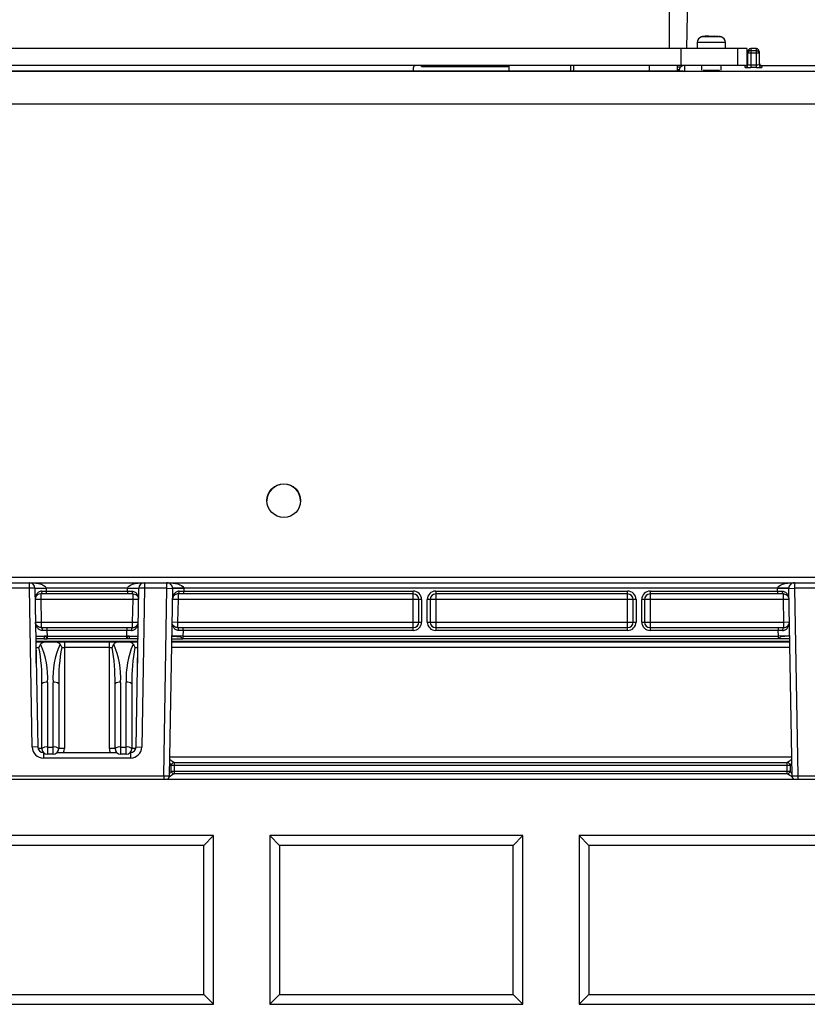
# Paper-space layout '_Back' of a CAD drawing. Units: millimetres. Extents: x -211 to 211, y -123 to 456.
# Drawn here: x -12 to 128, y 179 to 354 of the extents above; entities that cross this region are included whole.
import ezdxf

# ---------------------------------------------------------------- set-up
doc = ezdxf.new("R2010")
doc.units = ezdxf.units.MM

psp = doc.layouts.new('_Back')

# ---------------------------------------------------------------- linework, layer by layer
at = {"color": 7, "linetype": 'Continuous', "lineweight": 25}
for p, q in [((103.5, 446.5), (103.5, 348.5)), ((106.67, 348.5), (108.38, 446.5)), ((109.46, 350.63), (109.25, 350.58)), ((112.75, 350.58), (109.25, 350.58)), ((109.7, 350.65), (109.7, 350.65)), ((110.5, 350.65), (110.5, 350.75)), ((112.3, 350.65), (112.3, 350.65)), ((112.75, 350.58), (112.54, 350.63)), ((108.5, 349.61), (108.5, 348.5)), ((113.5, 348.5), (113.5, 349.61)), ((117.3, 348.5), (-117.3, 348.5)), ((105.63, 345.5), (105.63, 348.5)), ((115.63, 348.5), (115.63, 345.5)), ((117.3, 348.5), (117.3, 345.6)), ((117.5, 345.66), (117.5, 348)), ((119.5, 347.66), (117.5, 347.66)), ((118, 348.5), (118, 345.14)), ((119, 348.5), (118, 348.5)), ((118, 348.16), (119, 348.16)), ((119, 345.14), (119, 348.5)), ((119.5, 348), (119.5, 345.66)), ((117, 345.5), (-117, 345.5)), ((59.5, 345.3), (75, 345.3)), ((60, 345.3), (60, 345.5)), ((75, 345.5), (75, 344.46)), ((86, 344.46), (86, 345.5)), ((105, 344.46), (105, 345.5)), ((105, 345.25), (105.59, 345.25)), ((106.25, 345.5), (106.25, 344.5)), ((109.25, 345.5), (109.25, 344.69)), ((112.75, 344.69), (112.75, 345.5)), ((117, 345.16), (117, 345.5)), ((118, 345.64), (119, 345.64)), ((119, 345.14), (118, 345.14)), ((120, 345.5), (120, 345.16)), ((120, 345.5), (158.32, 345.5)), ((105.99, 344.46), (-105.99, 344.46)), ((105.97, 344.45), (-105.97, 344.45)), ((58, 345), (58, 344.46)), ((105.25, 344.46), (105.25, 344.5)), ((106.25, 344.51), (157.35, 344.51)), ((106.25, 344.5), (157.34, 344.5)), ((157.34, 338.6), (-157.34, 338.6)), ((-173.78, 254.48), (173.78, 254.48)), ((-178.73, 253.5), (178.73, 253.5)), ((-10.23, 252.5), (-14.23, 252.5)), ((-10.23, 252.5), (-10.23, 253.5)), ((-9.23, 252.52), (-10.23, 252.5)), ((-9.74, 224.27), (-10.23, 252.5)), ((-9.23, 252.52), (-8.74, 224.28)), ((-9.23, 252.47), (-7.23, 252.5)), ((-7.23, 252.52), (-7.23, 252.5)), ((-7.23, 252.5), (-7.22, 252)), ((7.23, 252.5), (-7.23, 252.5)), ((7.22, 252), (7.23, 252.5)), ((7.23, 252.5), (7.23, 252.52)), ((7.23, 252.5), (9.23, 252.47)), ((8.74, 224.28), (9.23, 252.52)), ((10.23, 252.5), (9.23, 252.52)), ((10.23, 252.5), (9.74, 224.27)), ((10.23, 253.5), (10.23, 252.5)), ((14.23, 252.5), (10.23, 252.5)), ((13.65, 219.15), (14.23, 252.5)), ((14.23, 252.5), (14.23, 253.5)), ((14.23, 252.5), (17.23, 252.45)), ((15.23, 252.48), (14.65, 219.14)), ((124.77, 252.5), (15.23, 252.5)), ((17.23, 252.45), (17.22, 252)), ((122.77, 252.45), (125.77, 252.5)), ((122.78, 252), (122.77, 252.45)), ((125.35, 219.14), (124.77, 252.48)), ((125.77, 253.5), (125.77, 252.5)), ((125.77, 252.5), (126.35, 219.15)), ((129.77, 252.5), (125.77, 252.5)), ((-8.2, 250.5), (-9.2, 250.48)), ((8.2, 251.5), (-8.2, 251.5)), ((-8.2, 251.5), (-8.2, 250.5)), ((8.2, 250.5), (-8.2, 250.5)), ((-8.2, 250.5), (-8.13, 246.5)), ((-8, 252), (-7.22, 252)), ((-7.22, 252), (-7.22, 251.5)), ((-7.22, 252), (7.22, 252)), ((7.22, 252), (8, 252)), ((7.22, 252), (7.22, 251.5)), ((8.13, 246.5), (8.2, 250.5)), ((8.2, 250.5), (8.2, 251.5)), ((9.2, 250.48), (8.2, 250.5)), ((16.2, 250.5), (15.2, 250.52)), ((16.2, 250.5), (16.13, 246.5)), ((58, 251.5), (16.2, 251.5)), ((16.2, 251.5), (16.2, 250.5)), ((59.5, 250.5), (16.2, 250.5)), ((16.4, 252), (17.22, 252)), ((17.22, 251.5), (17.22, 252)), ((17.22, 252), (58, 252)), ((58, 245), (58, 252)), ((59, 246.5), (59, 250.5)), ((59.5, 250.5), (59.5, 246.5)), ((60.5, 246.5), (60.5, 250.5)), ((97.62, 250.5), (60.5, 250.5)), ((61, 250.5), (61, 246.5)), ((62, 252), (96.12, 252)), ((62, 252), (62, 245)), ((96.12, 251.5), (62, 251.5)), ((96.12, 245), (96.12, 252)), ((97.12, 246.5), (97.12, 250.5)), ((97.62, 250.5), (97.62, 246.5)), ((98.62, 246.5), (98.62, 250.5)), ((123.8, 250.5), (98.62, 250.5)), ((99.12, 250.5), (99.12, 246.5)), ((100.12, 252), (122.78, 252)), ((100.12, 252), (100.12, 245)), ((123.8, 251.5), (100.12, 251.5)), ((122.78, 252), (123.6, 252)), ((122.78, 252), (122.78, 251.5)), ((123.8, 250.5), (123.8, 251.5)), ((124.8, 250.52), (123.8, 250.5)), ((123.87, 246.5), (123.8, 250.5)), ((-9.13, 246.48), (-8.13, 246.5)), ((-8.13, 246.5), (-8.13, 245.5)), ((-8.13, 246.5), (8.13, 246.5)), ((-8.13, 245.5), (8.13, 245.5)), ((-7.1, 245.5), (-7.1, 245)), ((7.1, 245.5), (7.1, 245)), ((8.13, 245.5), (8.13, 246.5)), ((8.13, 246.5), (9.13, 246.48)), ((15.13, 246.52), (16.13, 246.5)), ((16.13, 246.5), (16.13, 245.5)), ((16.13, 246.5), (59.5, 246.5)), ((16.13, 245.5), (58, 245.5)), ((17.1, 245), (17.1, 245.5)), ((60.5, 246.5), (97.62, 246.5)), ((62, 245.5), (96.12, 245.5)), ((98.62, 246.5), (123.87, 246.5)), ((100.12, 245.5), (123.87, 245.5)), ((122.9, 245.5), (122.9, 245)), ((123.87, 246.5), (124.87, 246.52)), ((123.87, 245.5), (123.87, 246.5)), ((-7.66, 243.5), (-9.15, 243.5)), ((-9.08, 244), (-7.54, 243.99)), ((-7.1, 245), (-7.92, 245)), ((-7.08, 244), (-7.54, 243.99)), ((-7.1, 245), (-7.08, 244)), ((7.1, 245), (-7.1, 245)), ((-7.08, 244), (-7.04, 243.5)), ((-7.08, 244), (7.08, 244)), ((7.04, 243.5), (-7.04, 243.5)), ((7.04, 243.5), (7.08, 244)), ((7.08, 244), (7.1, 245)), ((7.54, 243.99), (7.08, 244)), ((7.92, 245), (7.1, 245)), ((7.54, 243.99), (9.08, 244)), ((9.15, 243.5), (7.66, 243.5)), ((17.08, 244), (15.09, 244.03)), ((17.1, 245), (16.32, 245)), ((17.08, 244), (17.04, 243.5)), ((122.96, 243.5), (17.04, 243.5)), ((17.1, 245), (17.08, 244)), ((17.08, 244), (122.92, 244)), ((58, 245), (17.1, 245)), ((96.12, 245), (62, 245)), ((122.9, 245), (100.12, 245)), ((122.92, 244), (122.9, 245)), ((123.68, 245), (122.9, 245)), ((124.91, 244.03), (122.92, 244)), ((122.96, 243.5), (122.92, 244)), ((-9.07, 243), (9.07, 243)), ((-9, 239.18), (-9, 243)), ((-9, 241.99), (-8.53, 241.99)), ((-4.47, 241.99), (-4, 241.99)), ((-4, 243), (-4, 224.01)), ((4, 241.99), (-4, 241.99)), ((4, 224.01), (4, 243)), ((4, 241.99), (4.47, 241.99)), ((8.53, 241.99), (9, 241.99)), ((9, 243), (9, 239.18)), ((15.07, 243), (124.93, 243)), ((-8, 224), (-8, 235.52)), ((-7, 235.77), (-7, 223)), ((-6, 223), (-6, 235.77)), ((-5, 235.52), (-5, 224)), ((5, 224), (5, 235.52)), ((6, 235.77), (6, 223)), ((7, 223), (7, 235.77)), ((8, 235.52), (8, 224)), ((-8.74, 224.28), (-9.74, 224.27)), ((-7, 224.25), (-6, 224.25)), ((6, 224.25), (7, 224.25)), ((8.74, 224.28), (9.74, 224.27)), ((-7.74, 223.3), (-7.71, 223.3)), ((-7.74, 223.3), (-7.74, 222.3)), ((-6, 223), (-7, 223)), ((-5.29, 223.3), (5.29, 223.3)), ((7, 223), (6, 223)), ((7.71, 223.3), (7.74, 223.3)), ((7.74, 223.3), (7.74, 222.3)), ((7.74, 222.3), (-7.74, 222.3)), ((15, 220), (15, 221)), ((125, 221), (15, 221)), ((15.5, 221.5), (15.5, 219.5)), ((15.5, 221.5), (124.5, 221.5)), ((124.5, 219.5), (124.5, 221.5)), ((125, 221), (125, 220)), ((-13.65, 219.15), (13.65, 219.15)), ((13.65, 219.15), (14.65, 219.14)), ((15, 220), (125, 220)), ((15, 220), (15, 220)), ((124.5, 219.5), (15.5, 219.5)), ((125, 220), (125, 220)), ((125.35, 219.14), (126.35, 219.15)), ((126.35, 219.15), (153.65, 219.15)), ((209.79, 218.5), (-209.79, 218.5)), ((22.5, 208.5), (-22.5, 208.5)), ((20.77, 206.76), (22.5, 208.5)), ((22.5, 178.5), (22.5, 208.5)), ((32.5, 208.5), (34.23, 206.76)), ((77.5, 208.5), (32.5, 208.5)), ((32.5, 208.5), (32.5, 178.5)), ((75.77, 206.76), (77.5, 208.5)), ((77.5, 178.5), (77.5, 208.5)), ((87.5, 208.5), (87.5, 178.5)), ((87.5, 208.5), (89.23, 206.76)), ((132.5, 208.5), (87.5, 208.5)), ((20.77, 206.76), (-20.77, 206.76)), ((20.77, 180.22), (20.77, 206.76)), ((75.77, 206.76), (34.23, 206.76)), ((34.23, 206.76), (34.23, 180.22)), ((75.77, 180.22), (75.77, 206.76)), ((89.23, 206.76), (89.23, 180.22)), ((130.77, 206.76), (89.23, 206.76)), ((-20.77, 180.22), (20.77, 180.22)), ((20.77, 180.22), (22.5, 178.5)), ((32.5, 178.5), (34.23, 180.22)), ((34.23, 180.22), (75.77, 180.22)), ((75.77, 180.22), (77.5, 178.5)), ((87.5, 178.5), (89.23, 180.22)), ((89.23, 180.22), (130.77, 180.22)), ((-22.5, 178.5), (22.5, 178.5)), ((32.5, 178.5), (77.5, 178.5)), ((87.5, 178.5), (132.5, 178.5))]:
    psp.add_line(p, q, dxfattribs=at)
at = {"color": 8, "linetype": 'Continuous', "lineweight": 25}
for p, q in [((113.5, 349.61), (108.5, 349.61)), ((59.5, 345.3), (59.5, 345.5)), ((60.5, 345.5), (60.5, 345.3)), ((74.5, 345.3), (74.5, 345.5)), ((86.5, 345.5), (86.5, 344.46)), ((100, 344.46), (100, 345.5)), ((105.28, 344.75), (105, 344.75)), ((9.07, 243.01), (-9.07, 243.01)), ((-9, 241.99), (-9.05, 241.99)), ((9.05, 241.99), (9, 241.99)), ((124.95, 241.99), (15.05, 241.99)), ((124.93, 243.01), (15.07, 243.01)), ((14.71, 222.51), (125.29, 222.51)), ((13.65, 219.15), (13.65, 218.5)), ((126.35, 219.15), (126.35, 218.5)), ((125.59, 218.51), (14.41, 218.51))]:
    psp.add_line(p, q, dxfattribs=at)
at = {"color": 8, "linetype": 'Continuous', "lineweight": 25, "flags": 128}
for points in [[(105.94, 344.46), (106.05, 344.49), (106.25, 344.51)], [(-4.13, 223.3), (-4.04, 223.62), (-4, 224.01)], [(4, 224.01), (4.04, 223.62), (4.13, 223.3)]]:
    psp.add_lwpolyline(points, dxfattribs=at)
at = {"color": 7, "linetype": 'Continuous', "lineweight": 25, "flags": 128}
for points in [[(111, 344.6), (110.75, 344.6), (110.5, 344.6), (110.28, 344.6), (110.07, 344.6), (109.89, 344.59), (109.74, 344.59), (109.64, 344.58), (109.57, 344.58), (109.55, 344.58), (109.57, 344.57), (109.64, 344.57), (109.74, 344.56), (109.89, 344.56), (110.07, 344.56), (110.28, 344.55), (110.5, 344.55), (110.75, 344.55), (111, 344.55), (111.25, 344.55), (111.5, 344.55), (111.72, 344.55), (111.93, 344.56), (112.11, 344.56), (112.26, 344.56), (112.36, 344.57), (112.43, 344.57), (112.45, 344.58), (112.43, 344.58), (112.36, 344.58), (112.26, 344.59), (112.11, 344.59), (111.93, 344.6), (111.72, 344.6), (111.5, 344.6), (111.25, 344.6), (111, 344.6)], [(-10.23, 253.5), (-9.65, 253.48), (-9.1, 253.43), (-8.58, 253.34), (-8.13, 253.21), (-7.76, 253.06), (-7.48, 252.89), (-7.3, 252.71), (-7.23, 252.52)], [(7.23, 252.52), (7.3, 252.71), (7.48, 252.89), (7.76, 253.06), (8.13, 253.21), (8.58, 253.34), (9.1, 253.43), (9.65, 253.48), (10.23, 253.5)], [(14.23, 253.5), (14.75, 253.48), (15.26, 253.44), (15.73, 253.37), (16.16, 253.27), (16.53, 253.14), (16.83, 253), (17.05, 252.84), (17.19, 252.67), (17.23, 252.5)], [(122.77, 252.5), (122.82, 252.7), (123, 252.88), (123.27, 253.06), (123.65, 253.21), (124.1, 253.33), (124.62, 253.42), (125.18, 253.48), (125.77, 253.5)], [(-8, 252), (-8.01, 251.91), (-8.02, 251.81), (-8.04, 251.72), (-8.06, 251.65), (-8.09, 251.58), (-8.12, 251.54), (-8.16, 251.51), (-8.2, 251.5)], [(8, 252), (8.01, 251.91), (8.02, 251.81), (8.04, 251.72), (8.06, 251.65), (8.09, 251.58), (8.12, 251.54), (8.16, 251.51), (8.2, 251.5)], [(16.2, 251.5), (16.24, 251.51), (16.28, 251.54), (16.31, 251.58), (16.34, 251.65), (16.37, 251.72), (16.39, 251.81), (16.4, 251.9), (16.4, 252)], [(123.6, 252), (123.6, 251.9), (123.61, 251.81), (123.63, 251.72), (123.66, 251.65), (123.69, 251.58), (123.72, 251.54), (123.76, 251.51), (123.8, 251.5)], [(-8.13, 245.5), (-8.09, 245.49), (-8.05, 245.46), (-8.01, 245.42), (-7.98, 245.35), (-7.96, 245.28), (-7.94, 245.19), (-7.93, 245.1), (-7.92, 245)], [(8.13, 245.5), (8.09, 245.49), (8.05, 245.46), (8.01, 245.42), (7.98, 245.35), (7.96, 245.28), (7.94, 245.19), (7.93, 245.1), (7.92, 245)], [(16.32, 245), (16.32, 245.09), (16.31, 245.19), (16.29, 245.28), (16.27, 245.35), (16.24, 245.42), (16.2, 245.46), (16.17, 245.49), (16.13, 245.5)], [(123.87, 245.5), (123.83, 245.49), (123.8, 245.46), (123.76, 245.42), (123.73, 245.35), (123.71, 245.28), (123.69, 245.19), (123.68, 245.09), (123.68, 245)]]:
    psp.add_lwpolyline(points, dxfattribs=at)
at = {"color": 7, "linetype": 'Continuous', "lineweight": 25}
psp.add_circle((35, 268.09), 3, dxfattribs=at)
for centre, radius, start, end in [((109.5, 349.61), 1, 104.4775, 180), ((110.99, 343.14), 7.64, 99.7883, 101.5539), ((111.01, 343.14), 7.64, 78.4302, 80.2039), ((112.5, 349.61), 1, 360, 75.5225), ((118, 348), 0.5, 89.9956, 179.9956), ((118, 348), 0.5, 89.9956, 179.9956), ((118, 347.66), 0.5, 89.9956, 179.9956), ((119, 348), 0.5, 0.0044, 90.0044), ((119, 348), 0.5, 0.0044, 90.0044), ((119, 347.66), 0.5, 0.0044, 90.0044), ((58.5, 345), 0.5, 90, 180), ((106.25, 344.5), 1, 90.0044, 180.0044), ((117, 346), 0.5, 270.0044, 0.0043), ((117, 345.66), 0.5, 269.9956, 359.9956), ((117.76, 360.08), 14.94, 267.0829, 270.9191), ((117.88, 349.24), 3.6, 264.0175, 271.9877), ((119.12, 349.24), 3.6, 268.0123, 275.9825), ((119.25, 359.49), 14.35, 269.0022, 272.9958), ((120, 346), 0.5, 179.9957, 269.9956), ((120, 345.66), 0.5, 180.0044, 270.0044), ((111, 375.86), 31.22, 267.3378, 272.6622), ((35, 268.04), 3, 0.0058, 179.9942), ((-10.23, 252.5), 1, 1, 90), ((-8.23, 281.17), 28.67, 268.0016, 271.9984), ((8.23, 281.17), 28.67, 268.0016, 271.9984), ((10.23, 252.5), 1, 90, 179), ((14.23, 252.5), 1, 359, 90), ((14.23, 252.5), 3, 359, 0), ((125.77, 252.5), 3, 180, 181), ((125.77, 252.5), 1, 90, 181), ((58, 250.5), 1.5, 0, 90), ((58, 250.5), 1, 0, 90), ((62, 250.5), 1.5, 90, 180), ((62, 250.5), 1, 90, 180), ((96.12, 250.5), 1.5, 0, 90), ((96.12, 250.5), 1, 0, 90), ((100.12, 250.5), 1.5, 90, 180), ((100.12, 250.5), 1, 90, 180), ((58, 246.5), 1.5, 270, 0), ((58, 246.5), 1, 270, 0), ((62, 246.5), 1.5, 180, 270), ((62, 246.5), 1, 180, 270), ((96.12, 246.5), 1.5, 270, 0), ((96.12, 246.5), 1, 270, 0), ((100.12, 246.5), 1.5, 180, 270), ((100.12, 246.5), 1, 180, 270), ((-8.16, 243.88), 0.631, 323.5037, 10.6822), ((8.16, 243.88), 0.631, 169.3178, 216.4963), ((-38.81, 236.27), 30.82, 358.605, 10.703), ((-21.53, 236.65), 14.56, 356.5479, 23.9327), ((8.53, 236.65), 14.56, 156.0673, 183.4521), ((25.81, 236.27), 30.82, 169.297, 181.395), ((-25.81, 236.27), 30.82, 358.605, 10.703), ((-8.53, 236.65), 14.56, 356.5479, 23.9327), ((21.53, 236.65), 14.56, 156.0673, 183.4521), ((38.81, 236.27), 30.82, 169.297, 181.395), ((-7.23, 234.6), 1.2, 78.7293, 129.8273), ((-5.77, 234.6), 1.2, 50.1727, 101.2707), ((5.77, 234.6), 1.2, 78.7293, 129.8273), ((7.23, 234.6), 1.2, 50.1727, 101.2707), ((-7.74, 224.3), 2, 181, 270), ((-7.74, 224.3), 1, 181, 270), ((-7.23, 223.08), 1.2, 78.7293, 129.8273), ((-5.77, 223.08), 1.2, 50.1727, 101.2707), ((5.77, 223.08), 1.2, 78.7293, 129.8273), ((7.23, 223.08), 1.2, 50.1727, 101.2707), ((7.74, 224.3), 1, 270, 359), ((7.74, 224.3), 2, 270, 359), ((-7, 224), 1, 180, 270), ((-6, 224), 1, 270, 0), ((-4.25, 195.35), 28.66, 89.5002, 91.4998), ((4.25, 195.35), 28.66, 88.5002, 90.4998), ((6, 224), 1, 180, 270), ((7, 224), 1, 270, 0), ((15.5, 221), 0.5, 90, 180), ((15.5, 221), 0.5, 89.9989, 179.9989), ((124.5, 221), 0.5, 0, 90), ((124.5, 221), 0.5, 0.0011, 90.0011), ((13.65, 219.15), 1, 319.756, 359), ((15.5, 220), 0.5, 180, 270), ((15.5, 220), 0.5, 180.0033, 269.9989), ((124.5, 220), 0.5, 270, 360), ((124.5, 220), 0.5, 270.0011, 359.9967), ((126.35, 219.15), 1, 181, 220.244)]:
    psp.add_arc(centre, radius, start, end, dxfattribs=at)
at = {"color": 8, "linetype": 'Continuous', "lineweight": 25}
for centre, radius, start, end in [((-8.62, 201.63), 22.38, 88.4242, 90.2081), ((8.54, 207.72), 16.29, 89.4582, 91.9095), ((-23.48, 196.03), 45.88, 32.9835, 33.6853), ((-14.62, 177.83), 53.05, 55.4088, 56.4504), ((154.62, 177.83), 53.05, 123.5496, 124.5912), ((157.78, 199.78), 39.05, 146.2533, 147.0779), ((46.27, 171.75), 56.81, 122.8028, 123.8608), ((49.29, 196.48), 41.58, 145.5492, 146.3946), ((93.73, 171.75), 56.81, 56.1392, 57.1972), ((84.75, 192.45), 48.77, 33.6678, 34.3884)]:
    psp.add_arc(centre, radius, start, end, dxfattribs=at)
at = {"color": 7, "linetype": 'Continuous', "lineweight": 25}
for points, knots in [([(109.46, 350.62), (109.46, 350.62), (109.46, 350.62), (109.64, 350.63), (109.99, 350.63), (110.45, 350.63), (110.98, 350.63), (111.5, 350.63), (111.97, 350.63), (112.33, 350.63), (112.53, 350.62), (112.54, 350.62), (112.54, 350.62)], [0, 0, 0, 0, 0.053155, 0.164956, 0.275872, 0.386035, 0.495656, 0.60499, 0.714305, 0.823869, 0.933932, 1, 1, 1, 1]), ([(110.5, 350.75), (110.5, 350.74), (110.5, 350.73), (110.5, 350.7), (110.5, 350.68), (110.5, 350.65)], [0, 0, 0, 0, 0.5, 0.5, 1, 1, 1, 1]), ([(111.5, 350.65), (111.5, 350.68), (111.5, 350.7), (111.5, 350.73), (111.5, 350.74), (111.5, 350.75)], [0, 0, 0, 0, 0.5, 0.5, 1, 1, 1, 1]), ([(111.5, 350.75), (111.63, 350.74), (111.77, 350.73), (112.04, 350.7), (112.17, 350.68), (112.3, 350.65)], [0, 0, 0, 0, 0.5, 0.5, 1, 1, 1, 1]), ([(105.99, 344.45), (105.99, 344.45), (106, 344.46), (105.98, 344.45), (105.97, 344.45), (105.97, 344.45)], [0, 0, 0, 0, 0.307137, 0.973319, 1, 1, 1, 1]), ([(-8, 252), (-8.11, 252), (-8.22, 251.99), (-8.41, 251.92), (-8.5, 251.88), (-8.73, 251.72), (-8.85, 251.58), (-9.03, 251.29), (-9.1, 251.13), (-9.18, 250.81), (-9.2, 250.65), (-9.2, 250.48)], [0, 0, 0, 0, 0.125, 0.125, 0.25, 0.25, 0.5, 0.5, 0.75, 0.75, 1, 1, 1, 1]), ([(-8.2, 251.5), (-8.4, 251.5), (-8.56, 251.44), (-8.82, 251.3), (-8.91, 251.21), (-9.14, 250.92), (-9.2, 250.7), (-9.2, 250.48)], [0, 0, 0, 0, 0.25, 0.25, 0.5, 0.5, 1, 1, 1, 1]), ([(8, 252), (8.11, 252), (8.22, 251.99), (8.41, 251.92), (8.5, 251.88), (8.73, 251.72), (8.85, 251.58), (9.03, 251.29), (9.1, 251.13), (9.18, 250.81), (9.2, 250.65), (9.2, 250.48)], [0, 0, 0, 0, 0.125, 0.125, 0.25, 0.25, 0.5, 0.5, 0.75, 0.75, 1, 1, 1, 1]), ([(8.2, 251.5), (8.4, 251.5), (8.56, 251.44), (8.82, 251.3), (8.91, 251.21), (9.14, 250.92), (9.2, 250.7), (9.2, 250.48)], [0, 0, 0, 0, 0.25, 0.25, 0.5, 0.5, 1, 1, 1, 1]), ([(16.4, 252), (16.3, 252), (16.2, 251.98), (16.01, 251.92), (15.92, 251.87), (15.69, 251.72), (15.57, 251.59), (15.29, 251.17), (15.2, 250.84), (15.2, 250.52)], [0, 0, 0, 0, 0.125, 0.125, 0.25, 0.25, 0.5, 0.5, 1, 1, 1, 1]), ([(16.2, 251.5), (16.1, 251.5), (16.01, 251.49), (15.86, 251.44), (15.78, 251.41), (15.59, 251.31), (15.5, 251.22), (15.27, 250.94), (15.2, 250.73), (15.2, 250.52)], [0, 0, 0, 0, 0.125, 0.125, 0.25, 0.25, 0.5, 0.5, 1, 1, 1, 1]), ([(123.6, 252), (123.7, 252), (123.8, 251.98), (123.99, 251.92), (124.08, 251.87), (124.31, 251.72), (124.43, 251.59), (124.71, 251.17), (124.8, 250.84), (124.8, 250.52)], [0, 0, 0, 0, 0.125, 0.125, 0.25, 0.25, 0.5, 0.5, 1, 1, 1, 1]), ([(123.8, 251.5), (123.9, 251.5), (123.99, 251.49), (124.14, 251.44), (124.22, 251.41), (124.41, 251.31), (124.5, 251.22), (124.73, 250.94), (124.8, 250.73), (124.8, 250.52)], [0, 0, 0, 0, 0.125, 0.125, 0.25, 0.25, 0.5, 0.5, 1, 1, 1, 1]), ([(-7.92, 245), (-8.03, 245), (-8.13, 245.02), (-8.32, 245.08), (-8.4, 245.13), (-8.63, 245.28), (-8.76, 245.41), (-9.04, 245.83), (-9.12, 246.16), (-9.13, 246.48)], [0, 0, 0, 0, 0.125, 0.125, 0.25, 0.25, 0.5, 0.5, 1, 1, 1, 1]), ([(-8.13, 245.5), (-8.23, 245.5), (-8.31, 245.51), (-8.47, 245.56), (-8.54, 245.59), (-8.73, 245.69), (-8.83, 245.78), (-9.06, 246.06), (-9.12, 246.27), (-9.13, 246.48)], [0, 0, 0, 0, 0.125, 0.125, 0.25, 0.25, 0.5, 0.5, 1, 1, 1, 1]), ([(7.92, 245), (8.03, 245), (8.13, 245.02), (8.32, 245.08), (8.4, 245.13), (8.63, 245.28), (8.76, 245.41), (9.04, 245.83), (9.12, 246.16), (9.13, 246.48)], [0, 0, 0, 0, 0.125, 0.125, 0.25, 0.25, 0.5, 0.5, 1, 1, 1, 1]), ([(8.13, 245.5), (8.23, 245.5), (8.31, 245.51), (8.47, 245.56), (8.54, 245.59), (8.73, 245.69), (8.83, 245.78), (9.06, 246.06), (9.12, 246.27), (9.13, 246.48)], [0, 0, 0, 0, 0.125, 0.125, 0.25, 0.25, 0.5, 0.5, 1, 1, 1, 1]), ([(16.13, 245.5), (15.93, 245.5), (15.77, 245.56), (15.51, 245.7), (15.41, 245.79), (15.19, 246.08), (15.12, 246.3), (15.13, 246.52)], [0, 0, 0, 0, 0.25, 0.25, 0.5, 0.5, 1, 1, 1, 1]), ([(16.32, 245), (16.21, 245), (16.11, 245.01), (15.92, 245.08), (15.83, 245.12), (15.6, 245.28), (15.48, 245.42), (15.29, 245.71), (15.23, 245.87), (15.14, 246.19), (15.13, 246.35), (15.13, 246.52)], [0, 0, 0, 0, 0.125, 0.125, 0.25, 0.25, 0.5, 0.5, 0.75, 0.75, 1, 1, 1, 1]), ([(123.68, 245), (123.79, 245), (123.89, 245.01), (124.08, 245.08), (124.17, 245.12), (124.4, 245.28), (124.52, 245.42), (124.71, 245.71), (124.77, 245.87), (124.86, 246.19), (124.87, 246.35), (124.87, 246.52)], [0, 0, 0, 0, 0.125, 0.125, 0.25, 0.25, 0.5, 0.5, 0.75, 0.75, 1, 1, 1, 1]), ([(123.87, 245.5), (124.07, 245.5), (124.23, 245.56), (124.49, 245.7), (124.59, 245.79), (124.81, 246.08), (124.88, 246.3), (124.87, 246.52)], [0, 0, 0, 0, 0.25, 0.25, 0.5, 0.5, 1, 1, 1, 1]), ([(-7.66, 243.5), (-7.56, 243.5), (-7.45, 243.5), (-7.25, 243.5), (-7.14, 243.5), (-7.04, 243.5)], [0, 0, 0, 0, 0.5, 0.5, 1, 1, 1, 1]), ([(-7.54, 243.99), (-7.46, 243.98), (-7.38, 243.96), (-7.25, 243.85), (-7.21, 243.78), (-7.15, 243.65), (-7.12, 243.6), (-7.08, 243.52), (-7.06, 243.5), (-7.04, 243.5)], [0, 0, 0, 0, 0.25, 0.25, 0.5, 0.5, 0.75, 0.75, 1, 1, 1, 1]), ([(7.54, 243.99), (7.46, 243.98), (7.38, 243.96), (7.25, 243.85), (7.21, 243.78), (7.15, 243.65), (7.12, 243.6), (7.08, 243.52), (7.06, 243.5), (7.04, 243.5)], [0, 0, 0, 0, 0.25, 0.25, 0.5, 0.5, 0.75, 0.75, 1, 1, 1, 1]), ([(7.66, 243.5), (7.56, 243.5), (7.45, 243.5), (7.25, 243.5), (7.14, 243.5), (7.04, 243.5)], [0, 0, 0, 0, 0.5, 0.5, 1, 1, 1, 1]), ([(15, 243.5), (15.23, 243.5), (15.53, 243.5), (16.06, 243.5), (16.25, 243.5), (16.64, 243.5), (16.84, 243.5), (17.04, 243.5)], [0, 0, 0, 0, 0.5, 0.5, 0.75, 0.75, 1, 1, 1, 1]), ([(15.08, 243.98), (15.08, 243.98), (15.15, 243.98), (15.34, 243.97), (15.41, 243.97), (15.59, 243.97), (15.69, 243.96), (15.92, 243.96), (16.04, 243.95), (16.3, 243.93), (16.44, 243.92), (16.64, 243.86), (16.71, 243.83), (16.82, 243.76), (16.87, 243.71), (16.93, 243.61), (16.96, 243.57), (17, 243.52), (17.02, 243.5), (17.04, 243.5)], [0, 0, 0, 0, 0.25, 0.25, 0.375, 0.375, 0.5, 0.5, 0.625, 0.625, 0.75, 0.75, 0.8125, 0.8125, 0.875, 0.875, 0.9375, 0.9375, 1, 1, 1, 1]), ([(124.92, 243.98), (124.92, 243.98), (124.85, 243.98), (124.66, 243.97), (124.59, 243.97), (124.41, 243.97), (124.31, 243.96), (124.08, 243.96), (123.96, 243.95), (123.7, 243.93), (123.56, 243.92), (123.36, 243.86), (123.29, 243.83), (123.18, 243.76), (123.13, 243.71), (123.07, 243.61), (123.04, 243.57), (123, 243.52), (122.98, 243.5), (122.96, 243.5)], [0, 0, 0, 0, 0.25, 0.25, 0.375, 0.375, 0.5, 0.5, 0.625, 0.625, 0.75, 0.75, 0.8125, 0.8125, 0.875, 0.875, 0.9375, 0.9375, 1, 1, 1, 1]), ([(125, 243.5), (124.77, 243.5), (124.47, 243.5), (123.94, 243.5), (123.75, 243.5), (123.36, 243.5), (123.16, 243.5), (122.96, 243.5)], [0, 0, 0, 0, 0.5, 0.5, 0.75, 0.75, 1, 1, 1, 1]), ([(-8.23, 242.55), (-8.29, 242.47), (-8.34, 242.38), (-8.44, 242.19), (-8.49, 242.09), (-8.53, 241.99)], [0, 0, 0, 0, 0.5, 0.5, 1, 1, 1, 1]), ([(-7.26, 243), (-7.45, 243), (-7.63, 242.96), (-7.88, 242.85), (-7.96, 242.8), (-8.11, 242.69), (-8.17, 242.63), (-8.23, 242.55)], [0, 0, 0, 0, 0.5, 0.5, 0.75, 0.75, 1, 1, 1, 1]), ([(-4.77, 242.55), (-4.83, 242.63), (-4.89, 242.69), (-5.04, 242.8), (-5.12, 242.85), (-5.28, 242.92), (-5.37, 242.95), (-5.55, 242.99), (-5.64, 243), (-5.74, 243)], [0, 0, 0, 0, 0.25, 0.25, 0.5, 0.5, 0.75, 0.75, 1, 1, 1, 1]), ([(-4.77, 242.55), (-4.71, 242.47), (-4.66, 242.38), (-4.56, 242.19), (-4.51, 242.09), (-4.47, 241.99)], [0, 0, 0, 0, 0.5, 0.5, 1, 1, 1, 1]), ([(4.77, 242.55), (4.71, 242.47), (4.66, 242.38), (4.56, 242.19), (4.51, 242.09), (4.47, 241.99)], [0, 0, 0, 0, 0.5, 0.5, 1, 1, 1, 1]), ([(5.74, 243), (5.55, 243), (5.37, 242.96), (5.12, 242.85), (5.04, 242.8), (4.89, 242.69), (4.83, 242.63), (4.77, 242.55)], [0, 0, 0, 0, 0.5, 0.5, 0.75, 0.75, 1, 1, 1, 1]), ([(8.23, 242.55), (8.17, 242.63), (8.11, 242.69), (7.96, 242.8), (7.88, 242.85), (7.72, 242.92), (7.63, 242.95), (7.45, 242.99), (7.36, 243), (7.26, 243)], [0, 0, 0, 0, 0.25, 0.25, 0.5, 0.5, 0.75, 0.75, 1, 1, 1, 1]), ([(8.23, 242.55), (8.29, 242.47), (8.34, 242.38), (8.44, 242.19), (8.49, 242.09), (8.53, 241.99)], [0, 0, 0, 0, 0.5, 0.5, 1, 1, 1, 1])]:
    psp.add_open_spline(points, degree=3, knots=knots, dxfattribs=at)
for points in [[(110.5, 350.75), (110.23, 350.73), (109.96, 350.7), (109.7, 350.65)], [(111.5, 350.65), (111.17, 350.67), (110.83, 350.67), (110.5, 350.65)], [(105.97, 344.45), (106.06, 344.48), (106.16, 344.49), (106.25, 344.5)]]:
    psp.add_open_spline(points, degree=3, dxfattribs=at)

doc.saveas('drawing.dxf')
